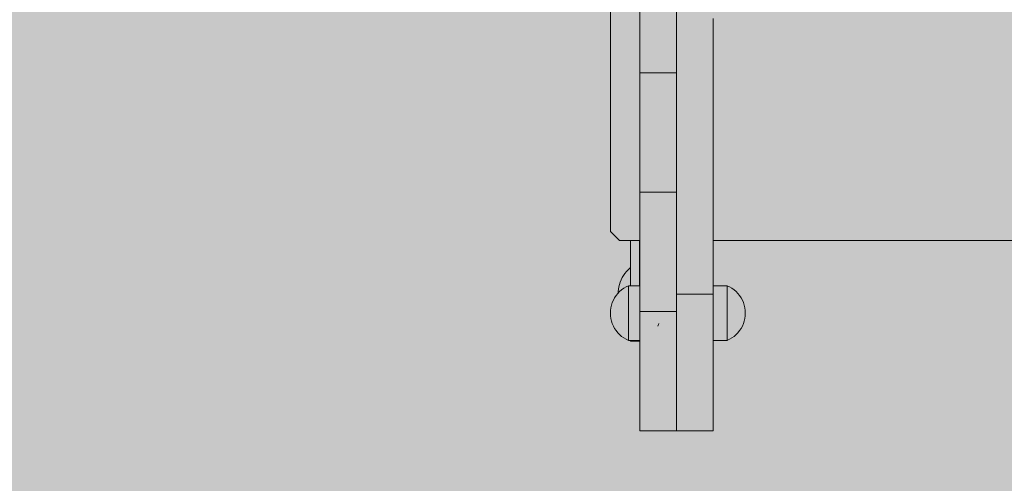
# Model space of a CAD drawing. Units: inches. Extents: x 514 to 662, y 349 to 504.
# Drawn here: x 551 to 560, y 425 to 430 of the extents above; entities that cross this region are included whole.
import ezdxf

# ---------------------------------------------------------------- set-up
doc = ezdxf.new("R2010")
doc.units = ezdxf.units.IN
doc.header["$MEASUREMENT"] = 0
doc.layers.add('_U+0421_U+043B_U+043E_U+0439 1', color=7, linetype='Continuous')

# ---------------------------------------------------------------- blocks, each defined once
blk = doc.blocks.new('block 103')
at = {"layer": '_U+0421_U+043B_U+043E_U+0439 1', "color": 250, "lineweight": 5, "true_color": 0x231f20}
for points in [[(556.8137, 426.9756), (556.8137, 427.4075)], [(556.901, 426.9756), (556.901, 427.4075)], [(556.901, 427.1534), (556.901, 427.4075)], [(556.8137, 426.4466), (556.8137, 426.4519)], [(556.901, 426.4466), (556.8137, 426.4466)], [(556.901, 426.4466), (556.901, 426.4519)], [(556.901, 426.4466), (556.901, 426.4519)], [(556.9042, 426.4466), (556.901, 426.4466)], [(557.2535, 426.4466), (557.2533, 426.4466)]]:
    blk.add_lwpolyline(points, dxfattribs=at)
blk = doc.blocks.new('block 106')
at = {"layer": '_U+0421_U+043B_U+043E_U+0439 1', "color": 250, "lineweight": 5, "true_color": 0x231f20}
for points in [[(556.7742, 427.1099), (556.7598, 427.0917)], [(556.79, 427.127), (556.7742, 427.1099)], [(556.8069, 427.143), (556.79, 427.127)], [(556.8137, 427.1486), (556.8069, 427.143)], [(556.9041, 427.1508), (556.901, 427.1534)], [(556.7157, 427.01), (556.7084, 426.9879)], [(556.7245, 427.0315), (556.7157, 427.01)], [(556.7348, 427.0524), (556.7245, 427.0315)], [(556.7466, 427.0725), (556.7348, 427.0524)], [(556.7598, 427.0917), (556.7466, 427.0725)], [(556.6961, 426.9192), (556.6956, 426.9047)], [(556.6986, 426.9424), (556.6961, 426.9192)], [(556.7027, 426.9653), (556.6986, 426.9424)], [(556.7084, 426.9879), (556.7027, 426.9653)]]:
    blk.add_lwpolyline(points, dxfattribs=at)
blk = doc.blocks.new('block 107')
at = {"layer": '_U+0421_U+043B_U+043E_U+0439 1', "color": 250, "lineweight": 5, "true_color": 0x231f20}
for points in [[(557.2535, 427.151), (557.2533, 427.1509)], [(557.2533, 426.8189), (557.2533, 426.8172)], [(557.2533, 426.8004), (557.2533, 426.8172)], [(557.2533, 426.8088), (557.2533, 426.81)], [(557.2533, 426.8021), (557.2533, 426.8036)], [(557.2533, 426.8004), (557.2533, 426.8031)], [(557.2533, 426.7834), (557.2533, 426.7802)], [(557.2533, 426.7647), (557.2533, 426.7802)], [(557.2533, 426.7647), (557.2533, 426.7461)], [(557.2533, 426.7166), (557.2533, 426.7157)], [(557.2533, 426.7039), (557.2533, 426.7157)], [(557.2533, 426.7039), (557.2533, 426.7045)], [(557.2533, 426.7039), (557.2533, 426.6897)], [(557.2533, 426.6905), (557.2533, 426.6897)], [(557.2533, 426.6873), (557.2533, 426.6897)], [(557.2533, 426.6802), (557.2533, 426.6897)], [(557.2533, 426.6802), (557.2533, 426.6688)], [(557.2533, 426.6802), (557.2533, 426.6688)], [(557.2533, 426.6681), (557.2533, 426.6688)], [(557.2533, 426.6683), (557.2533, 426.6688)], [(557.2535, 426.6408), (557.2533, 426.641)]]:
    blk.add_lwpolyline(points, dxfattribs=at)
blk = doc.blocks.new('block 108')
at = {"layer": '_U+0421_U+043B_U+043E_U+0439 1', "color": 250, "lineweight": 5, "true_color": 0x231f20}
for points in [[(556.6214, 427.4948), (556.6214, 430.4625)], [(557.2533, 430.1506), (557.2533, 429.3581)], [(557.2533, 429.2716), (557.2533, 429.2639)], [(556.9042, 429.1272), (556.9042, 429.0694)], [(556.9041, 428.9395), (556.9041, 428.9373)], [(556.9041, 428.9378), (556.9041, 428.9332)], [(556.9041, 428.9333), (556.9041, 428.9262)], [(556.9041, 428.9258), (556.9041, 428.9161)], [(556.9041, 428.9145), (556.9041, 428.9023)], [(556.9041, 428.9008), (556.9041, 428.886)], [(556.9041, 428.8884), (556.9041, 428.8709)], [(556.9041, 428.871), (556.9041, 428.8509)], [(556.9041, 428.8481), (556.9041, 428.8254)], [(556.9041, 428.8276), (556.9041, 428.8022)], [(556.9041, 428.7991), (556.9041, 428.7711)], [(556.9041, 428.772), (556.9041, 428.7414)], [(556.9041, 428.7454), (556.9041, 428.7381)], [(557.2533, 428.4732), (557.2533, 428.4255)], [(557.2533, 428.4341), (557.2533, 428.3858)], [(557.2533, 428.3686), (557.2533, 428.3205)], [(557.2533, 428.3284), (557.2533, 428.2799)], [(557.2533, 428.2843), (557.2533, 428.2358)], [(557.2533, 428.2225), (557.2533, 428.1748)], [(557.2533, 428.1354), (557.2532, 428.0883)], [(557.2533, 428.185), (557.2533, 428.1373)], [(557.2532, 428.0883), (557.2532, 428.042)], [(557.2532, 428.0459), (557.2532, 428.0006)], [(557.2532, 427.9977), (557.2532, 427.9535)], [(557.2532, 427.9466), (557.2532, 427.9036)], [(556.9042, 427.8705), (556.9042, 427.8646)], [(556.9042, 427.8646), (556.9042, 427.8523)], [(557.2532, 427.905), (557.2532, 427.8837)], [(556.7087, 427.4075), (556.6214, 427.4948)], [(556.904, 427.5517), (556.9041, 427.5451)], [(556.9041, 427.5451), (556.9041, 427.5274)], [(556.9041, 427.5163), (556.9041, 427.4958)], [(556.9041, 427.506), (556.9041, 427.4948)], [(556.9041, 427.4948), (556.9041, 427.481)], [(556.9041, 427.4872), (556.9041, 427.4618)], [(556.9041, 427.4075), (556.7087, 427.4075)], [(556.9041, 427.4648), (556.9041, 427.4428)], [(556.9041, 427.443), (556.9041, 427.4242)], [(556.9041, 427.4213), (556.9041, 427.409)], [(556.9041, 427.409), (556.9041, 427.4075)], [(556.9042, 427.4643), (556.9042, 427.4642)], [(567.3759, 427.4075), (557.6027, 427.4075)]]:
    blk.add_lwpolyline(points, dxfattribs=at)
blk = doc.blocks.new('block 121')
at = {"layer": '_U+0421_U+043B_U+043E_U+0439 1', "color": 250, "lineweight": 5, "true_color": 0x231f20}
for points in [[(557.7384, 426.9756), (557.6027, 426.9756)], [(557.7384, 426.9756), (557.7384, 426.9724)], [(557.7615, 426.9645), (557.7384, 426.9756)], [(557.7384, 426.9628), (557.7384, 426.9724)], [(557.7384, 426.9471), (557.7384, 426.9628)], [(557.7384, 426.9256), (557.7384, 426.9471)], [(557.7384, 426.8989), (557.7384, 426.9256)], [(557.7834, 426.9514), (557.7615, 426.9645)], [(557.8041, 426.9364), (557.7834, 426.9514)], [(557.8233, 426.9196), (557.8041, 426.9364)], [(557.841, 426.9011), (557.8233, 426.9196)], [(557.6027, 426.8989), (557.6027, 426.8988)], [(557.7384, 426.8677), (557.7384, 426.8989)], [(557.7384, 426.8326), (557.7384, 426.8677)], [(557.7384, 426.7947), (557.7384, 426.8326)], [(557.8569, 426.8811), (557.841, 426.9011)], [(557.871, 426.8598), (557.8569, 426.8811)], [(557.8831, 426.8373), (557.871, 426.8598)], [(557.8931, 426.8138), (557.8831, 426.8373)], [(557.901, 426.7895), (557.8931, 426.8138)], [(557.7384, 426.7547), (557.7384, 426.7947)], [(557.7384, 426.7137), (557.7384, 426.7547)], [(557.9067, 426.7646), (557.901, 426.7895)], [(557.9101, 426.7393), (557.9067, 426.7646)], [(557.9113, 426.7137), (557.9101, 426.7393)], [(557.7384, 426.6728), (557.7384, 426.7137)], [(557.7384, 426.6328), (557.7384, 426.6728)], [(557.7384, 426.5949), (557.7384, 426.6328)], [(557.901, 426.638), (557.8931, 426.6137)], [(557.9067, 426.6629), (557.901, 426.638)], [(557.9101, 426.6882), (557.9067, 426.6629)], [(557.9113, 426.7137), (557.9101, 426.6882)], [(557.6027, 426.5949), (557.6027, 426.5948)], [(557.6027, 426.5949), (557.6027, 426.5948)], [(557.7384, 426.5598), (557.7384, 426.5949)], [(557.7384, 426.5286), (557.7384, 426.5598)], [(557.7384, 426.5019), (557.7384, 426.5286)], [(557.8569, 426.5464), (557.841, 426.5264)], [(557.871, 426.5677), (557.8569, 426.5464)], [(557.8831, 426.5902), (557.871, 426.5677)], [(557.8931, 426.6137), (557.8831, 426.5902)], [(557.7384, 426.4519), (557.6027, 426.4519)], [(557.7384, 426.4804), (557.7384, 426.5019)], [(557.7384, 426.4647), (557.7384, 426.4804)], [(557.7384, 426.4551), (557.7384, 426.4647)], [(557.7615, 426.463), (557.7384, 426.4519)], [(557.7384, 426.4519), (557.7384, 426.4551)], [(557.7834, 426.4761), (557.7615, 426.463)], [(557.8041, 426.4911), (557.7834, 426.4761)], [(557.8233, 426.5079), (557.8041, 426.4911)], [(557.841, 426.5264), (557.8233, 426.5079)]]:
    blk.add_lwpolyline(points, dxfattribs=at)
blk = doc.blocks.new('block 124')
at = {"layer": '_U+0421_U+043B_U+043E_U+0439 1', "color": 250, "lineweight": 5, "true_color": 0x231f20}
for points in [[(556.7098, 426.9196), (556.6921, 426.9011)], [(556.729, 426.9364), (556.7098, 426.9196)], [(556.7497, 426.9514), (556.729, 426.9364)], [(556.7716, 426.9645), (556.7497, 426.9514)], [(556.7946, 426.9756), (556.7716, 426.9645)], [(556.7946, 426.9756), (556.7946, 426.9724)], [(556.9042, 426.9756), (556.7946, 426.9756)], [(556.7946, 426.9628), (556.7946, 426.9724)], [(556.7946, 426.9471), (556.7946, 426.9628)], [(556.7946, 426.9256), (556.7946, 426.9471)], [(556.7946, 426.8989), (556.7946, 426.9256)], [(556.64, 426.8138), (556.6321, 426.7895)], [(556.65, 426.8373), (556.64, 426.8138)], [(556.6621, 426.8598), (556.65, 426.8373)], [(556.6762, 426.8811), (556.6621, 426.8598)], [(556.6921, 426.9011), (556.6762, 426.8811)], [(556.7946, 426.8677), (556.7946, 426.8989)], [(556.7946, 426.8326), (556.7946, 426.8677)], [(556.7946, 426.7947), (556.7946, 426.8326)], [(556.623, 426.7393), (556.6218, 426.7137)], [(556.6264, 426.7646), (556.623, 426.7393)], [(556.6321, 426.7895), (556.6264, 426.7646)], [(556.7946, 426.7547), (556.7946, 426.7947)], [(556.7946, 426.7137), (556.7946, 426.7547)], [(556.623, 426.6882), (556.6218, 426.7137)], [(556.6264, 426.6629), (556.623, 426.6882)], [(556.6321, 426.638), (556.6264, 426.6629)], [(556.64, 426.6137), (556.6321, 426.638)], [(556.7946, 426.6728), (556.7946, 426.7137)], [(556.7946, 426.6328), (556.7946, 426.6728)], [(556.7946, 426.5949), (556.7946, 426.6328)], [(556.65, 426.5902), (556.64, 426.6137)], [(556.6621, 426.5677), (556.65, 426.5902)], [(556.6762, 426.5464), (556.6621, 426.5677)], [(556.6921, 426.5264), (556.6762, 426.5464)], [(556.7946, 426.5598), (556.7946, 426.5949)], [(556.7946, 426.5286), (556.7946, 426.5598)], [(556.7946, 426.5019), (556.7946, 426.5286)], [(556.9042, 426.5949), (556.9042, 426.5759)], [(557.0855, 426.6137), (557.0754, 426.5902)], [(556.7098, 426.5079), (556.6921, 426.5264)], [(556.729, 426.4911), (556.7098, 426.5079)], [(556.7497, 426.4761), (556.729, 426.4911)], [(556.7716, 426.463), (556.7497, 426.4761)], [(556.7946, 426.4519), (556.7716, 426.463)], [(556.7946, 426.4804), (556.7946, 426.5019)], [(556.7946, 426.4647), (556.7946, 426.4804)], [(556.7946, 426.4551), (556.7946, 426.4647)], [(556.7946, 426.4519), (556.7946, 426.4551)], [(556.9042, 426.4519), (556.7946, 426.4519)]]:
    blk.add_lwpolyline(points, dxfattribs=at)
blk = doc.blocks.new('block 126')
at = {"layer": '_U+0421_U+043B_U+043E_U+0439 1', "color": 250, "lineweight": 5, "true_color": 0x231f20}
for points in [[(556.7098, 426.9196), (556.6921, 426.9011)], [(556.729, 426.9364), (556.7098, 426.9196)], [(556.7497, 426.9514), (556.729, 426.9364)], [(556.7716, 426.9645), (556.7497, 426.9514)], [(556.7946, 426.9756), (556.7716, 426.9645)], [(556.7946, 426.9756), (556.7946, 426.9724)], [(556.9042, 426.9756), (556.7946, 426.9756)], [(556.7946, 426.9628), (556.7946, 426.9724)], [(556.7946, 426.9471), (556.7946, 426.9628)], [(556.7946, 426.9256), (556.7946, 426.9471)], [(556.7946, 426.8989), (556.7946, 426.9256)], [(556.64, 426.8138), (556.6321, 426.7895)], [(556.65, 426.8373), (556.64, 426.8138)], [(556.6621, 426.8598), (556.65, 426.8373)], [(556.6762, 426.8811), (556.6621, 426.8598)], [(556.6921, 426.9011), (556.6762, 426.8811)], [(556.7946, 426.8677), (556.7946, 426.8989)], [(556.7946, 426.8326), (556.7946, 426.8677)], [(556.7946, 426.7947), (556.7946, 426.8326)], [(556.623, 426.7393), (556.6218, 426.7137)], [(556.6264, 426.7646), (556.623, 426.7393)], [(556.6321, 426.7895), (556.6264, 426.7646)], [(556.7946, 426.7547), (556.7946, 426.7947)], [(556.7946, 426.7137), (556.7946, 426.7547)], [(556.623, 426.6882), (556.6218, 426.7137)], [(556.6264, 426.6629), (556.623, 426.6882)], [(556.6321, 426.638), (556.6264, 426.6629)], [(556.64, 426.6137), (556.6321, 426.638)], [(556.7946, 426.6728), (556.7946, 426.7137)], [(556.7946, 426.6328), (556.7946, 426.6728)], [(556.7946, 426.5949), (556.7946, 426.6328)], [(556.65, 426.5902), (556.64, 426.6137)], [(556.6621, 426.5677), (556.65, 426.5902)], [(556.6762, 426.5464), (556.6621, 426.5677)], [(556.6921, 426.5264), (556.6762, 426.5464)], [(556.7946, 426.5598), (556.7946, 426.5949)], [(556.7946, 426.5286), (556.7946, 426.5598)], [(556.7946, 426.5019), (556.7946, 426.5286)], [(556.9042, 426.5653), (556.9042, 426.5598)], [(556.9042, 426.5598), (556.9042, 426.5389)], [(557.0855, 426.6137), (557.0754, 426.5902)], [(556.7098, 426.5079), (556.6921, 426.5264)], [(556.729, 426.4911), (556.7098, 426.5079)], [(556.7497, 426.4761), (556.729, 426.4911)], [(556.7716, 426.463), (556.7497, 426.4761)], [(556.7946, 426.4519), (556.7716, 426.463)], [(556.7946, 426.4804), (556.7946, 426.5019)], [(556.7946, 426.4647), (556.7946, 426.4804)], [(556.7946, 426.4551), (556.7946, 426.4647)], [(556.7946, 426.4519), (556.7946, 426.4551)], [(556.9042, 426.4519), (556.7946, 426.4519)]]:
    blk.add_lwpolyline(points, dxfattribs=at)
blk = doc.blocks.new('block 127')
at = {"layer": '_U+0421_U+043B_U+043E_U+0439 1', "color": 250, "lineweight": 5, "true_color": 0x231f20}
for points in [[(557.6027, 426.9756), (557.6027, 426.9724)], [(557.7384, 426.9756), (557.6027, 426.9756)], [(557.6027, 426.9724), (557.6027, 426.9723)], [(557.6027, 426.9723), (557.6027, 426.9628)], [(557.6027, 426.9628), (557.6027, 426.9627)], [(557.6027, 426.9627), (557.6027, 426.955)], [(557.7384, 426.9756), (557.7384, 426.9724)], [(557.7615, 426.9645), (557.7384, 426.9756)], [(557.7384, 426.9628), (557.7384, 426.9724)], [(557.7384, 426.9471), (557.7384, 426.9628)], [(557.7384, 426.9256), (557.7384, 426.9471)], [(557.7384, 426.8989), (557.7384, 426.9256)], [(557.7834, 426.9514), (557.7615, 426.9645)], [(557.8041, 426.9364), (557.7834, 426.9514)], [(557.8233, 426.9196), (557.8041, 426.9364)], [(557.841, 426.9011), (557.8233, 426.9196)], [(557.6027, 426.8593), (557.6027, 426.8507)], [(557.7384, 426.8677), (557.7384, 426.8989)], [(557.7384, 426.8326), (557.7384, 426.8677)], [(557.7384, 426.7947), (557.7384, 426.8326)], [(557.8569, 426.8811), (557.841, 426.9011)], [(557.871, 426.8598), (557.8569, 426.8811)], [(557.8831, 426.8373), (557.871, 426.8598)], [(557.8931, 426.8138), (557.8831, 426.8373)], [(557.901, 426.7895), (557.8931, 426.8138)], [(557.7384, 426.7547), (557.7384, 426.7947)], [(557.7384, 426.7137), (557.7384, 426.7547)], [(557.9067, 426.7646), (557.901, 426.7895)], [(557.9101, 426.7393), (557.9067, 426.7646)], [(557.9113, 426.7137), (557.9101, 426.7393)], [(557.6027, 426.6364), (557.6027, 426.6364)], [(557.7384, 426.6728), (557.7384, 426.7137)], [(557.7384, 426.6328), (557.7384, 426.6728)], [(557.7384, 426.5949), (557.7384, 426.6328)], [(557.901, 426.638), (557.8931, 426.6137)], [(557.9067, 426.6629), (557.901, 426.638)], [(557.9101, 426.6882), (557.9067, 426.6629)], [(557.9113, 426.7137), (557.9101, 426.6882)], [(557.7384, 426.5598), (557.7384, 426.5949)], [(557.7384, 426.5286), (557.7384, 426.5598)], [(557.7384, 426.5019), (557.7384, 426.5286)], [(557.8569, 426.5464), (557.841, 426.5264)], [(557.871, 426.5677), (557.8569, 426.5464)], [(557.8831, 426.5902), (557.871, 426.5677)], [(557.8931, 426.6137), (557.8831, 426.5902)], [(557.7384, 426.4519), (557.6027, 426.4519)], [(557.7384, 426.4804), (557.7384, 426.5019)], [(557.7384, 426.4647), (557.7384, 426.4804)], [(557.7384, 426.4551), (557.7384, 426.4647)], [(557.7615, 426.463), (557.7384, 426.4519)], [(557.7384, 426.4519), (557.7384, 426.4551)], [(557.7834, 426.4761), (557.7615, 426.463)], [(557.8041, 426.4911), (557.7834, 426.4761)], [(557.8233, 426.5079), (557.8041, 426.4911)], [(557.841, 426.5264), (557.8233, 426.5079)]]:
    blk.add_lwpolyline(points, dxfattribs=at)
blk = doc.blocks.new('block 136')
at = {"layer": '_U+0421_U+043B_U+043E_U+0439 1', "color": 250, "lineweight": 5, "true_color": 0x231f20}
for points in [[(556.9041, 428.9479), (556.904, 429.8905)], [(556.9041, 429.5049), (556.9041, 429.554)], [(557.2532, 429.5048), (557.2532, 429.554)], [(556.9041, 429.4543), (556.9041, 429.5049)], [(556.9041, 429.4026), (556.9041, 429.4543)], [(557.2532, 429.4543), (557.2532, 429.5048)], [(557.2533, 429.4026), (557.2532, 429.4543)], [(556.9041, 429.3496), (556.9041, 429.4026)], [(557.2533, 429.3496), (557.2533, 429.4026)], [(556.9041, 429.2955), (556.9041, 429.3496)], [(556.9041, 429.2404), (556.9041, 429.2955)], [(557.2533, 429.2955), (557.2533, 429.3496)], [(557.2533, 429.2404), (557.2533, 429.2955)], [(556.9042, 429.1843), (556.9041, 429.2404)], [(556.9042, 429.1272), (556.9042, 429.1843)], [(557.2533, 429.1843), (557.2533, 429.2404)], [(557.2533, 429.1272), (557.2533, 429.1843)], [(556.9042, 429.0694), (556.9042, 429.1272)], [(556.9042, 429.0107), (556.9042, 429.0694)], [(557.2533, 429.0694), (557.2533, 429.1272)], [(557.2533, 429.0107), (557.2533, 429.0694)], [(556.9042, 429.0107), (557.2533, 429.0107)], [(556.9042, 428.9521), (556.9042, 429.0107)], [(557.2533, 428.9521), (557.2533, 429.0107)], [(556.9042, 428.8942), (556.9042, 428.9521)], [(556.9042, 428.8372), (556.9042, 428.8942)], [(557.2533, 428.8942), (557.2533, 428.9521)], [(557.2533, 427.8644), (557.2533, 428.9521)], [(557.2533, 428.8372), (557.2533, 428.8942)], [(556.9041, 428.7811), (556.9042, 428.8372)], [(557.2533, 428.7811), (557.2533, 428.8372)], [(556.9041, 428.726), (556.9041, 428.7811)], [(556.9041, 428.6719), (556.9041, 428.726)], [(557.2533, 428.726), (557.2533, 428.7811)], [(557.2533, 428.6719), (557.2533, 428.726)], [(556.9041, 428.6189), (556.9041, 428.6719)], [(556.9041, 428.5671), (556.9041, 428.6189)], [(557.2532, 428.5671), (557.2533, 428.6189)], [(557.2533, 428.6189), (557.2533, 428.6719)], [(556.9041, 428.5166), (556.9041, 428.5671)], [(556.9041, 428.4675), (556.9041, 428.5166)], [(557.2532, 428.5166), (557.2532, 428.5671)], [(557.2532, 428.4675), (557.2532, 428.5166)], [(556.9041, 428.4197), (556.9041, 428.4675)], [(556.9041, 428.3734), (556.9041, 428.4197)], [(557.2532, 428.4197), (557.2532, 428.4675)], [(557.2532, 428.3734), (557.2532, 428.4197)], [(556.904, 428.3287), (556.9041, 428.3734)], [(556.904, 428.2856), (556.904, 428.3287)], [(557.2532, 428.3287), (557.2532, 428.3734)], [(557.2532, 428.2856), (557.2532, 428.3287)], [(556.904, 428.2443), (556.904, 428.2856)], [(556.904, 428.2046), (556.904, 428.2443)], [(557.2532, 428.2443), (557.2532, 428.2856)], [(557.2532, 428.2046), (557.2532, 428.2443)], [(556.904, 428.1669), (556.904, 428.2046)], [(556.904, 428.131), (556.904, 428.1669)], [(556.904, 428.0972), (556.904, 428.131)], [(557.2531, 428.1669), (557.2532, 428.2046)], [(557.2531, 428.131), (557.2531, 428.1669)], [(557.2531, 428.0972), (557.2531, 428.131)], [(556.904, 428.0653), (556.904, 428.0972)], [(556.904, 428.0357), (556.904, 428.0653)], [(556.904, 428.0082), (556.904, 428.0357)], [(557.2531, 428.0653), (557.2531, 428.0972)], [(557.2531, 428.0357), (557.2531, 428.0653)], [(557.2531, 428.0082), (557.2531, 428.0357)], [(556.904, 427.983), (556.904, 428.0082)], [(556.904, 427.9601), (556.904, 427.983)], [(556.904, 427.5587), (556.904, 427.983)], [(556.904, 427.9397), (556.904, 427.9601)], [(556.904, 427.9218), (556.904, 427.9397)], [(557.2531, 427.983), (557.2531, 428.0082)], [(557.2531, 427.9601), (557.2531, 427.983)], [(557.2531, 427.9397), (557.2531, 427.9601)], [(557.2532, 427.9218), (557.2531, 427.9397)], [(556.904, 427.9064), (556.904, 427.9218)], [(556.9041, 427.8936), (556.904, 427.9064)], [(556.9041, 427.8836), (556.9041, 427.8936)], [(556.9041, 427.8764), (556.9041, 427.8836)], [(556.9041, 427.8719), (556.9041, 427.8764)], [(556.9042, 427.8705), (556.9041, 427.8719)], [(556.9042, 427.869), (556.9042, 427.8705)], [(556.9042, 427.8705), (557.2533, 427.8705)], [(556.9042, 427.8705), (557.2533, 427.8705)], [(556.9042, 427.8522), (556.9042, 427.8705)], [(556.9042, 427.8522), (556.9042, 427.8705)], [(556.9042, 427.8646), (556.9042, 427.869)], [(556.9042, 427.8573), (556.9042, 427.8646)], [(556.9042, 427.8473), (556.9042, 427.8573)], [(556.9042, 427.8345), (556.9042, 427.8473)], [(556.9042, 426.9756), (556.9042, 427.8473)], [(557.2532, 427.9064), (557.2532, 427.9218)], [(557.2532, 427.8936), (557.2532, 427.9064)], [(557.2532, 427.8836), (557.2532, 427.8936)], [(557.2532, 427.8764), (557.2532, 427.8836)], [(557.2533, 427.8719), (557.2532, 427.8764)], [(557.2533, 427.8705), (557.2533, 427.8719)], [(557.2533, 427.8705), (557.2533, 427.8705)], [(557.2533, 427.869), (557.2533, 427.8705)], [(557.2533, 427.8646), (557.2533, 427.869)], [(557.2533, 427.8573), (557.2533, 427.8646)], [(557.2533, 427.8473), (557.2533, 427.8573)], [(557.2533, 427.6552), (557.2533, 427.8573)], [(557.2533, 427.8345), (557.2533, 427.8473)], [(556.9042, 427.7789), (556.9042, 427.8349)], [(556.9042, 427.8191), (556.9042, 427.8345)], [(556.9042, 427.8012), (556.9042, 427.8191)], [(556.9042, 427.7808), (556.9042, 427.8012)], [(556.9042, 427.7579), (556.9042, 427.7808)], [(556.9042, 427.7327), (556.9042, 427.7579)], [(556.9042, 426.9756), (556.9042, 427.7579)], [(557.2533, 427.8191), (557.2533, 427.8345)], [(557.2533, 427.8012), (557.2533, 427.8191)], [(557.2533, 427.7808), (557.2533, 427.8012)], [(557.2533, 427.7579), (557.2533, 427.7808)], [(557.2533, 427.7338), (557.2533, 427.7808)], [(557.2533, 427.7327), (557.2533, 427.7579)], [(556.9042, 427.6243), (556.9042, 427.7338)], [(556.9042, 427.7052), (556.9042, 427.7327)], [(556.9042, 427.6756), (556.9042, 427.7052)], [(556.9042, 427.6438), (556.9042, 427.6756)], [(557.2533, 427.7052), (557.2533, 427.7327)], [(557.2533, 427.6756), (557.2533, 427.7052)], [(557.2533, 427.6438), (557.2533, 427.6756)], [(556.9042, 427.6099), (556.9042, 427.6438)], [(556.9042, 427.574), (556.9042, 427.6099)], [(556.9042, 426.9756), (556.9042, 427.6099)], [(556.9042, 427.0304), (556.9042, 427.5809)], [(556.9042, 427.5363), (556.9042, 427.574)], [(557.2533, 427.6099), (557.2533, 427.6438)], [(557.2533, 427.5084), (557.2533, 427.6438)], [(557.2533, 427.574), (557.2533, 427.6099)], [(557.2533, 427.5363), (557.2533, 427.574)], [(556.9042, 427.4966), (556.9042, 427.5363)], [(556.9042, 427.482), (556.9042, 427.5084)], [(556.9042, 427.4553), (556.9042, 427.4966)], [(557.2533, 427.4966), (557.2533, 427.5363)], [(557.2533, 427.4553), (557.2533, 427.4966)], [(557.2533, 427.1134), (557.2533, 427.4966)], [(557.2533, 427.187), (557.2533, 427.482)], [(556.9041, 426.9756), (556.9041, 427.4075)], [(556.9042, 427.4122), (556.9042, 427.4553)], [(556.9042, 427.0379), (556.9042, 427.4553)], [(556.9042, 427.3675), (556.9042, 427.4122)], [(557.2533, 427.4122), (557.2533, 427.4553)], [(557.2533, 427.3675), (557.2533, 427.4122)], [(556.9042, 427.3212), (556.9042, 427.3675)], [(556.9042, 427.2734), (556.9042, 427.3212)], [(557.2533, 427.3212), (557.2533, 427.3675)], [(557.2533, 427.2734), (557.2533, 427.3212)], [(556.9042, 427.2243), (556.9042, 427.2734)], [(556.9042, 427.1738), (556.9042, 427.2243)], [(556.9042, 427.0532), (556.9042, 427.187)], [(557.2533, 427.2243), (557.2533, 427.2734)], [(557.2533, 427.1738), (557.2533, 427.2243)], [(556.9042, 427.122), (556.9042, 427.1738)], [(556.9042, 427.069), (556.9042, 427.122)], [(556.9042, 427.0618), (556.9042, 427.1134)], [(557.2533, 427.122), (557.2533, 427.1738)], [(557.2533, 427.069), (557.2533, 427.122)], [(556.9042, 427.015), (556.9042, 427.069)], [(556.9042, 426.9598), (556.9042, 427.015)], [(557.2533, 427.015), (557.2533, 427.069)], [(557.2533, 426.7302), (557.2533, 427.069)], [(557.2533, 426.9598), (557.2533, 427.015)], [(557.2533, 426.8106), (557.2533, 427.015)], [(557.2533, 426.8011), (557.2533, 427.015)], [(557.2533, 426.7886), (557.2533, 427.015)], [(557.2533, 426.7475), (557.2533, 427.015)], [(556.9042, 426.9037), (556.9042, 426.9598)], [(557.2533, 426.9037), (557.2533, 426.9598)], [(556.9042, 426.8467), (556.9042, 426.9037)], [(556.9042, 426.7888), (556.9042, 426.8467)], [(557.2533, 426.8467), (557.2533, 426.9037)], [(557.2533, 426.7888), (557.2533, 426.8467)], [(556.9042, 426.7302), (556.9042, 426.7888)], [(556.9042, 426.7302), (557.2533, 426.7302)], [(556.9042, 426.6715), (556.9042, 426.7302)], [(557.2533, 426.7302), (557.2533, 426.7888)], [(557.2533, 426.6715), (557.2533, 426.7302)], [(557.2533, 426.7302), (557.2533, 426.5566)], [(557.2533, 426.7234), (557.2533, 426.6137)], [(556.9042, 426.6137), (556.9042, 426.6715)], [(557.2533, 426.7137), (557.2533, 426.6137)], [(557.2533, 426.6994), (557.2533, 426.6137)], [(557.2533, 426.6942), (557.2533, 426.6137)], [(557.2533, 426.6871), (557.2533, 426.6137)], [(557.2533, 426.685), (557.2533, 426.6137)], [(557.2533, 426.6137), (557.2533, 426.6715)], [(556.9042, 426.5567), (556.9042, 426.6137)], [(556.9042, 426.5005), (556.9042, 426.5567)], [(557.2533, 426.5566), (557.2533, 426.6137)], [(557.2533, 426.5005), (557.2533, 426.5566)], [(557.2533, 426.5366), (557.2533, 426.0482)], [(557.2533, 426.5351), (557.2533, 426.0572)], [(557.2533, 426.5286), (557.2533, 426.4454)], [(557.2533, 426.5286), (557.2533, 426.1869)], [(557.2533, 426.5286), (557.2533, 426.0929)], [(557.2533, 426.5286), (557.2533, 426.0929)], [(557.2533, 426.5286), (557.2533, 426.0929)], [(556.9042, 426.4454), (556.9042, 426.5005)], [(556.9042, 426.4519), (556.9042, 426.2361)], [(556.9042, 426.4519), (556.9042, 426.2534)], [(556.9042, 426.3913), (556.9042, 426.4454)], [(556.9042, 426.4454), (556.9042, 426.2866)], [(557.2533, 426.5165), (557.2533, 426.474)], [(557.2533, 426.4454), (557.2533, 426.5005)], [(557.2533, 426.3913), (557.2533, 426.4454)], [(556.9042, 426.3383), (556.9042, 426.3913)], [(557.2533, 426.3383), (557.2533, 426.3913)], [(556.9042, 426.2866), (556.9042, 426.3383)], [(556.9042, 426.2361), (556.9042, 426.2866)], [(557.2533, 426.2866), (557.2533, 426.3383)], [(557.2533, 426.2361), (557.2533, 426.2866)], [(557.2533, 426.2534), (557.2533, 426.2214)], [(556.9042, 426.1869), (556.9042, 426.2361)], [(556.9042, 426.2214), (556.9042, 426.0051)], [(556.9042, 426.1391), (556.9042, 426.1869)], [(557.2533, 426.1869), (557.2533, 426.2361)], [(557.2533, 426.1391), (557.2533, 426.1869)], [(556.9042, 426.0929), (556.9042, 426.1391)], [(556.9042, 426.0482), (556.9042, 426.0929)], [(557.2533, 426.0929), (557.2533, 426.1391)], [(557.2533, 426.0482), (557.2533, 426.0929)], [(556.9042, 426.0051), (556.9042, 426.0482)], [(556.9042, 425.9637), (556.9042, 426.0051)], [(556.9042, 425.9724), (556.9042, 425.8505)], [(556.9042, 425.9677), (556.9042, 425.6131)], [(556.9042, 425.9241), (556.9042, 425.9637)], [(556.9042, 425.9637), (556.9042, 425.8505)], [(557.2533, 426.0051), (557.2533, 426.0482)], [(557.2533, 426.0441), (557.2533, 425.8863)], [(557.2533, 426.0266), (557.2533, 425.9637)], [(557.2533, 426.0266), (557.2533, 425.9241)], [(557.2533, 425.9637), (557.2533, 426.0051)], [(557.2533, 426.0051), (557.2533, 425.9241)], [(557.2533, 426.0051), (557.2533, 425.9241)], [(557.2533, 426.0051), (557.2533, 425.9241)], [(557.2533, 425.9241), (557.2533, 425.9637)], [(556.9042, 425.8863), (556.9042, 425.9241)], [(556.9042, 425.8505), (556.9042, 425.8863)], [(557.2533, 425.8863), (557.2533, 425.9241)], [(557.2533, 425.8505), (557.2533, 425.8863)], [(556.9042, 425.8166), (556.9042, 425.8505)], [(556.9042, 425.8505), (556.9042, 425.8164)], [(556.9042, 425.7848), (556.9042, 425.8166)], [(556.9042, 425.7551), (556.9042, 425.7848)], [(557.2533, 425.8631), (557.2533, 425.603)], [(557.2533, 425.8166), (557.2533, 425.8505)], [(557.2533, 425.8505), (557.2533, 425.5958)], [(557.2533, 425.8505), (557.2533, 425.6258)], [(557.2533, 425.7848), (557.2533, 425.8166)], [(557.2533, 425.7551), (557.2533, 425.7848)], [(556.9042, 425.7276), (556.9042, 425.7551)], [(556.9042, 425.7024), (556.9042, 425.7276)], [(556.9042, 425.6796), (556.9042, 425.7024)], [(557.2533, 425.7276), (557.2533, 425.7551)], [(557.2533, 425.7024), (557.2533, 425.7276)], [(557.2533, 425.6796), (557.2533, 425.7024)], [(556.9042, 425.6591), (556.9042, 425.6796)], [(556.9042, 425.6412), (556.9042, 425.6591)], [(556.9042, 425.6258), (556.9042, 425.6412)], [(556.9042, 425.6131), (556.9042, 425.6258)], [(556.9042, 425.603), (556.9042, 425.6131)], [(556.9042, 425.6131), (556.9042, 425.6081)], [(556.9042, 425.5958), (556.9042, 425.603)], [(556.9042, 425.5914), (556.9042, 425.5958)], [(556.9042, 425.5899), (556.9042, 425.5914)], [(556.9042, 425.5899), (557.2533, 425.5899)], [(557.2533, 425.6591), (557.2533, 425.6796)], [(557.2533, 425.6412), (557.2533, 425.6591)], [(557.2533, 425.6258), (557.2533, 425.6412)], [(557.2533, 425.6131), (557.2533, 425.6258)], [(557.2533, 425.603), (557.2533, 425.6131)], [(557.2533, 425.5958), (557.2533, 425.603)], [(557.2533, 425.603), (557.2533, 425.5958)], [(557.2533, 425.5914), (557.2533, 425.5958)], [(557.2533, 425.5899), (557.2533, 425.5914)]]:
    blk.add_lwpolyline(points, dxfattribs=at)
blk = doc.blocks.new('block 158')
at = {"layer": '_U+0421_U+043B_U+043E_U+0439 1', "color": 250, "lineweight": 5, "true_color": 0x231f20}
for points in [[(557.2534, 432.8054), (557.2534, 428.5016)], [(557.2534, 432.8054), (557.2534, 428.5843)], [(557.2534, 432.7658), (557.2534, 428.5803)], [(557.2535, 429.4276), (557.2535, 429.5309)], [(557.6027, 429.4276), (557.6027, 429.5309)], [(557.2535, 429.4276), (557.2534, 428.0653)], [(557.2535, 429.4276), (557.2534, 428.0972)], [(557.2535, 429.4276), (557.2534, 428.131)], [(557.2535, 429.3187), (557.2535, 429.4276)], [(557.2535, 429.2711), (557.2535, 429.4276)], [(557.2535, 429.2733), (557.2535, 429.4276)], [(557.2535, 429.2689), (557.2535, 429.4276)], [(557.6027, 429.3187), (557.6027, 429.4276)], [(557.2535, 429.2049), (557.2535, 429.3187)], [(557.6027, 429.2049), (557.6027, 429.3187)], [(557.6027, 426.9724), (557.6027, 429.3187)], [(557.6027, 428.7332), (557.6027, 429.2733)], [(557.6027, 428.797), (557.6027, 429.2711)], [(557.6027, 428.8483), (557.6027, 429.2689)], [(557.2535, 429.0866), (557.2535, 429.2049)], [(557.2535, 427.7589), (557.2535, 429.2049)], [(557.6027, 429.0866), (557.6027, 429.2049)], [(557.2535, 428.9642), (557.2535, 429.0866)], [(557.6027, 428.9642), (557.6027, 429.0866)], [(557.6027, 428.914), (557.6027, 429.0866)], [(557.2535, 428.7097), (557.2535, 428.9642)], [(557.2535, 428.1206), (557.2535, 428.9642)], [(557.2535, 428.2124), (557.2535, 428.914)], [(557.6027, 428.7097), (557.6027, 428.9642)], [(557.2535, 428.1561), (557.2535, 428.8483)], [(557.2535, 428.4682), (557.2535, 428.797)], [(557.2535, 428.6627), (557.2535, 428.7332)], [(557.2535, 428.4457), (557.2535, 428.7097)], [(557.6027, 428.4457), (557.6027, 428.7097)], [(557.6027, 426.9756), (557.6027, 428.7097)], [(557.6027, 426.9756), (557.6027, 428.6627)], [(557.2535, 428.1761), (557.2535, 428.4457)], [(557.6027, 426.9756), (557.6027, 428.4682)], [(557.6027, 428.1761), (557.6027, 428.4457)], [(557.2534, 428.131), (557.2534, 428.1145)], [(557.2535, 427.9054), (557.2535, 428.1761)], [(557.6027, 427.3934), (557.6027, 428.2124)], [(557.6027, 427.9054), (557.6027, 428.1761)], [(557.6027, 427.5039), (557.6027, 428.1561)], [(557.2534, 428.0653), (557.2534, 428.0357)], [(557.2534, 428.0357), (557.2534, 428.0082)], [(557.6027, 427.4216), (557.6027, 428.1206)], [(557.2534, 428.0082), (557.2534, 427.983)], [(557.2534, 427.983), (557.2534, 427.9601)], [(557.2534, 427.9601), (557.2534, 427.9397)], [(557.2534, 427.9397), (557.2534, 427.9218)], [(557.6027, 426.9756), (557.6027, 427.9995)], [(557.2535, 426.4708), (557.2534, 427.9218)], [(557.2535, 427.6376), (557.2535, 427.9054)], [(557.6027, 427.6376), (557.6027, 427.9054)], [(557.6027, 426.9756), (557.6027, 427.8547)], [(557.6027, 427.8238), (557.6027, 427.574)], [(557.6027, 427.7857), (557.6027, 427.4122)], [(557.6027, 427.5692), (557.6027, 427.7589)], [(557.2535, 427.3769), (557.2535, 427.6376)], [(557.2535, 426.955), (557.2535, 427.6376)], [(557.2535, 427.0359), (557.2535, 427.5692)], [(557.6027, 427.3769), (557.6027, 427.6376)], [(557.6027, 427.574), (557.6027, 427.5363)], [(557.2535, 426.8846), (557.2535, 427.5039)], [(557.6027, 427.5363), (557.6027, 427.4966)], [(557.6027, 427.4966), (557.6027, 427.4883)], [(557.6027, 427.4744), (557.6027, 426.9756)], [(557.2535, 427.2771), (557.2535, 427.4216)], [(557.2535, 427.3382), (557.2535, 427.3934)], [(557.2535, 427.2506), (557.2535, 427.3769)], [(557.6027, 427.4122), (557.6027, 427.3691)], [(557.6027, 427.2506), (557.6027, 427.3769)], [(557.6027, 426.9756), (557.6027, 427.3769)], [(557.6027, 426.9756), (557.6027, 427.3382)], [(557.2535, 427.1276), (557.2535, 427.2506)], [(557.6027, 426.9756), (557.6027, 427.2771)], [(557.6027, 427.1276), (557.6027, 427.2506)], [(557.2535, 427.0085), (557.2535, 427.1276)], [(557.6027, 427.0085), (557.6027, 427.1276)], [(557.2535, 426.8939), (557.2535, 427.0085)], [(557.6027, 426.9756), (557.6027, 427.0359)], [(557.6027, 426.8939), (557.6027, 427.0085)], [(557.6027, 426.6651), (557.6027, 427.0085)], [(557.6027, 426.6658), (557.6027, 427.0085)], [(557.2535, 426.9141), (557.2535, 426.9037)], [(557.6027, 426.6074), (557.6027, 426.9628)], [(557.2535, 426.8939), (557.6027, 426.8939)], [(557.2535, 426.7883), (557.2535, 426.8939)], [(557.6027, 426.7883), (557.6027, 426.8939)], [(557.6027, 426.671), (557.6027, 426.8939)], [(557.6027, 426.672), (557.6027, 426.8939)], [(557.2535, 426.6885), (557.2535, 426.7883)], [(557.6027, 426.6885), (557.6027, 426.7883)], [(557.6027, 426.6786), (557.6027, 426.7883)], [(557.6027, 426.6791), (557.6027, 426.7883)], [(557.2535, 426.5944), (557.2535, 426.6885)], [(557.2535, 426.5562), (557.2535, 426.6885)], [(557.2535, 426.5593), (557.2535, 426.6791)], [(557.2535, 426.5597), (557.2535, 426.6786)], [(557.2535, 426.5723), (557.2535, 426.672)], [(557.2535, 426.5623), (557.2535, 426.671)], [(557.2535, 426.5643), (557.2535, 426.6651)], [(557.6027, 426.5944), (557.6027, 426.6885)], [(557.2535, 426.5056), (557.2535, 426.5944)], [(557.6027, 426.5056), (557.6027, 426.5944)], [(557.6027, 425.9351), (557.6027, 426.5944)], [(557.6027, 426.3274), (557.6027, 426.5597)], [(557.6027, 426.3297), (557.6027, 426.5562)], [(557.2535, 426.4633), (557.2535, 426.5056)], [(557.2535, 426.2532), (557.2535, 426.5056)], [(557.2535, 426.4222), (557.2535, 426.4633)], [(557.6027, 426.4633), (557.6027, 426.5056)], [(557.6027, 426.4222), (557.6027, 426.4633)], [(557.6027, 426.3294), (557.6027, 426.4633)], [(557.6027, 426.1342), (557.6027, 426.4551)], [(557.6027, 425.8166), (557.6027, 426.4551)], [(557.6027, 425.9637), (557.6027, 426.4551)], [(557.6027, 425.603), (557.6027, 426.4519)], [(557.2535, 426.3824), (557.2535, 426.4222)], [(557.2535, 426.3439), (557.2535, 426.3824)], [(557.2535, 426.3066), (557.2535, 426.3439)], [(557.2535, 426.2752), (557.2535, 426.3439)], [(557.6027, 426.3824), (557.6027, 426.4222)], [(557.6027, 426.3439), (557.6027, 426.3824)], [(557.6027, 426.3066), (557.6027, 426.3439)], [(557.2535, 426.2888), (557.2535, 426.3294)], [(557.2535, 426.2705), (557.2535, 426.3066)], [(557.2535, 426.2357), (557.2535, 426.2705)], [(557.2535, 426.1465), (557.2535, 426.2705)], [(557.2535, 426.1495), (557.2535, 426.2654)], [(557.6027, 426.2705), (557.6027, 426.3066)], [(557.6027, 425.9728), (557.6027, 426.3066)], [(557.6027, 426.2488), (557.6027, 426.2888)], [(557.6027, 426.2654), (557.6027, 426.2752)], [(557.6027, 426.2357), (557.6027, 426.2705)], [(557.2535, 426.202), (557.2535, 426.2357)], [(557.2535, 426.1695), (557.2535, 426.2357)], [(557.2535, 426.1695), (557.2535, 426.2357)], [(557.2535, 426.1695), (557.2535, 426.202)], [(557.2535, 426.1381), (557.2535, 426.1695)], [(557.6027, 426.202), (557.6027, 426.2357)], [(557.6027, 426.1695), (557.6027, 426.202)], [(557.6027, 426.1381), (557.6027, 426.1695)], [(557.6027, 425.9728), (557.6027, 426.1695)], [(557.2535, 426.1079), (557.2535, 426.1381)], [(557.2535, 426.008), (557.2535, 426.1381)], [(557.2535, 426.0122), (557.2535, 426.1289)], [(557.2535, 426.0787), (557.2535, 426.1079)], [(557.2535, 426.0237), (557.2535, 426.1079)], [(557.2535, 426.0237), (557.2535, 426.1079)], [(557.2535, 426.0237), (557.2535, 426.1079)], [(557.2535, 426.0507), (557.2535, 426.0787)], [(557.6027, 426.1289), (557.6027, 426.1465)], [(557.6027, 426.1079), (557.6027, 426.1381)], [(557.6027, 425.9497), (557.6027, 426.1195)], [(557.6027, 426.0787), (557.6027, 426.1079)], [(557.6027, 426.0507), (557.6027, 426.0787)], [(557.2535, 426.0237), (557.2535, 426.0507)], [(557.2535, 425.9977), (557.2535, 426.0237)], [(557.2535, 425.9728), (557.2535, 425.9977)], [(557.2535, 425.9199), (557.2535, 425.9977)], [(557.2535, 425.926), (557.2535, 425.9728)], [(557.2535, 425.883), (557.2535, 425.9728)], [(557.6027, 426.0237), (557.6027, 426.0507)], [(557.6027, 425.9977), (557.6027, 426.0237)], [(557.6027, 425.9728), (557.6027, 426.0237)], [(557.6027, 425.9618), (557.6027, 426.019)], [(557.6027, 425.9728), (557.6027, 425.9977)], [(557.6027, 425.926), (557.6027, 425.9728)], [(557.6027, 425.9637), (557.6027, 425.956)], [(557.2535, 425.883), (557.2535, 425.926)], [(557.2535, 425.8437), (557.2535, 425.883)], [(557.6027, 425.883), (557.6027, 425.926)], [(557.6027, 425.7757), (557.6027, 425.9221)], [(557.6027, 425.7757), (557.6027, 425.9171)], [(557.6027, 425.7757), (557.6027, 425.9138)], [(557.6027, 425.8437), (557.6027, 425.9045)], [(557.6027, 425.808), (557.6027, 425.9045)], [(557.6027, 425.808), (557.6027, 425.9045)], [(557.6027, 425.808), (557.6027, 425.9045)], [(557.6027, 425.8531), (557.6027, 425.8947)], [(557.6027, 425.8437), (557.6027, 425.883)], [(557.2535, 425.808), (557.2535, 425.8531)], [(557.2535, 425.808), (557.2535, 425.8437)], [(557.2535, 425.808), (557.2535, 425.8437)], [(557.2535, 425.808), (557.2535, 425.8437)], [(557.2535, 425.808), (557.2535, 425.8437)], [(557.2535, 425.808), (557.2535, 425.8437)], [(557.2535, 425.6131), (557.2535, 425.8422)], [(557.2535, 425.5899), (557.2535, 425.8417)], [(557.2535, 425.6309), (557.2535, 425.8393)], [(557.2535, 425.6309), (557.2535, 425.8363)], [(557.2535, 425.6974), (557.2535, 425.8313)], [(557.2535, 425.6974), (557.2535, 425.8288)], [(557.2535, 425.7466), (557.2535, 425.8235)], [(557.2535, 425.7466), (557.2535, 425.8217)], [(557.2535, 425.7757), (557.2535, 425.808)], [(557.2535, 425.7466), (557.2535, 425.7757)], [(557.6027, 425.808), (557.6027, 425.8437)], [(557.6027, 425.8166), (557.6027, 425.8081)], [(557.6027, 425.7757), (557.6027, 425.808)], [(557.6027, 425.7466), (557.6027, 425.7757)], [(557.2535, 425.7205), (557.2535, 425.7466)], [(557.2535, 425.6974), (557.2535, 425.7205)], [(557.2535, 425.677), (557.2535, 425.6974)], [(557.6027, 425.5899), (557.6027, 425.7714)], [(557.6027, 425.5899), (557.6027, 425.7706)], [(557.6027, 425.5899), (557.6027, 425.7702)], [(557.6027, 425.5899), (557.6027, 425.7698)], [(557.6027, 425.5899), (557.6027, 425.7697)], [(557.6027, 425.5899), (557.6027, 425.7695)], [(557.6027, 425.5899), (557.6027, 425.7685)], [(557.6027, 425.5899), (557.6027, 425.7681)], [(557.6027, 425.7205), (557.6027, 425.7466)], [(557.6027, 425.6974), (557.6027, 425.7205)], [(557.6027, 425.677), (557.6027, 425.6974)], [(557.2535, 425.6593), (557.2535, 425.677)], [(557.2535, 425.6309), (557.2535, 425.6593)], [(557.2535, 425.6111), (557.2535, 425.6309)], [(557.2535, 425.5985), (557.2535, 425.6111)], [(557.2535, 425.5899), (557.2535, 425.5985)], [(557.2535, 425.5899), (557.6027, 425.5899)], [(557.6027, 425.6593), (557.6027, 425.677)], [(557.6027, 425.6309), (557.6027, 425.6593)], [(557.6027, 425.6111), (557.6027, 425.6309)], [(557.6027, 425.5985), (557.6027, 425.6111)], [(557.6027, 425.603), (557.6027, 425.5958)], [(557.6027, 425.5899), (557.6027, 425.5985)], [(557.6027, 425.5958), (557.6027, 425.5914)], [(557.6027, 425.5914), (557.6027, 425.5899)]]:
    blk.add_lwpolyline(points, dxfattribs=at)
blk = doc.blocks.new('block 102')
at = {"layer": '_U+0421_U+043B_U+043E_U+0439 1'}
for name in ['block 136', 'block 158', 'block 108', 'block 103', 'block 106', 'block 107', 'block 124', 'block 126', 'block 121', 'block 127']:
    blk.add_blockref(name, (0, 0), dxfattribs=at)

msp = doc.modelspace()

# ---------------------------------------------------------------- hatches: boundary and pattern name
at = {"layer": '_U+0421_U+043B_U+043E_U+0439 1', "true_color": 0xfadaac}
h = msp.add_hatch(color=41, dxfattribs=at)
h.dxf.hatch_style = 2
edge = h.paths.add_edge_path()
edge.add_spline(control_points=[(606.0867, 405.8333), (606.0867, 405.8333), (522.802, 405.8333), (522.802, 405.8333), (518.1863, 405.8333), (514.4444, 409.5752), (514.4444, 414.1909), (514.4444, 414.1909), (514.4444, 467.4756), (514.4444, 467.4756), (514.4444, 472.0915), (518.1863, 475.8333), (522.8022, 475.8333), (522.8022, 475.8333), (606.0867, 475.8333), (606.0867, 475.8333), (610.7026, 475.8333), (614.4444, 472.0915), (614.4444, 467.4756), (614.4444, 467.4756), (614.4444, 414.1911), (614.4444, 414.1911), (614.4444, 409.5752), (610.7025, 405.8333), (606.0867, 405.8333)], knot_values=[0, 0, 0, 0, 1, 1, 1, 2, 2, 2, 3, 3, 3, 4, 4, 4, 5, 5, 5, 6, 6, 6, 7, 7, 7, 8, 8, 8, 8], degree=3, periodic=1)

# ---------------------------------------------------------------- linework, layer by layer
at = {"layer": '_U+0421_U+043B_U+043E_U+0439 1', "color": 250, "lineweight": 9, "true_color": 0x231f20}
msp.add_open_spline([(606.0867, 405.8333), (606.0867, 405.8333), (522.802, 405.8333), (522.802, 405.8333), (518.1863, 405.8333), (514.4444, 409.5752), (514.4444, 414.1909), (514.4444, 414.1909), (514.4444, 467.4756), (514.4444, 467.4756), (514.4444, 472.0915), (518.1863, 475.8333), (522.8022, 475.8333), (522.8022, 475.8333), (606.0867, 475.8333), (606.0867, 475.8333), (610.7026, 475.8333), (614.4444, 472.0915), (614.4444, 467.4756), (614.4444, 467.4756), (614.4444, 414.1911), (614.4444, 414.1911), (614.4444, 409.5752), (610.7025, 405.8333), (606.0867, 405.8333)], degree=3, knots=[0, 0, 0, 0, 1, 1, 1, 2, 2, 2, 3, 3, 3, 4, 4, 4, 5, 5, 5, 6, 6, 6, 7, 7, 7, 8, 8, 8, 8], dxfattribs=at)

# ---------------------------------------------------------------- block references
at = {"layer": '_U+0421_U+043B_U+043E_U+0439 1'}
msp.add_blockref('block 102', (0, 0), dxfattribs=at)

doc.saveas('drawing.dxf')
